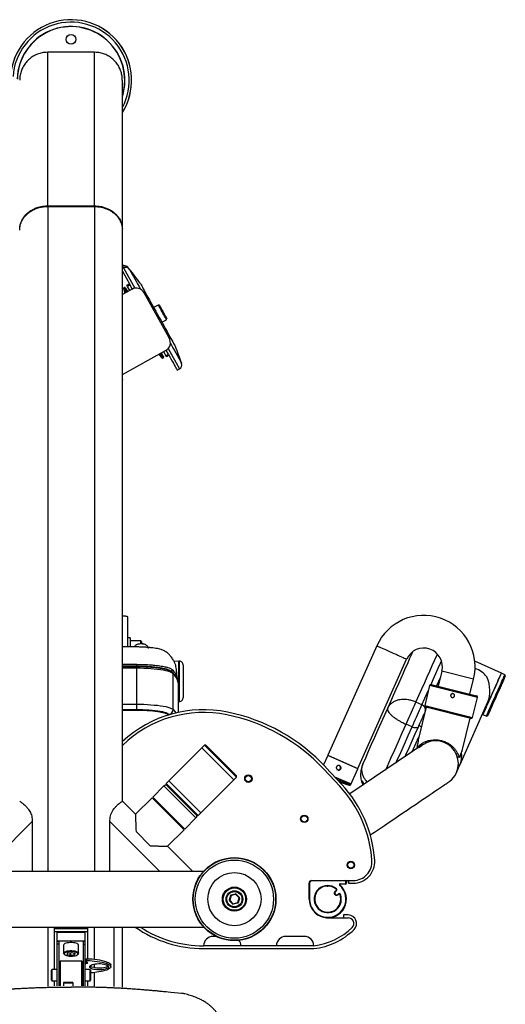
# Model space of a CAD drawing. Units: millimetres. Extents: x -17899 to -16444, y 20612 to 22329.
# Drawn here: x -16965 to -16444, y 21202 to 22257 of the extents above; entities that cross this region are included whole.
import ezdxf
from ezdxf.enums import TextEntityAlignment as Align

# ---------------------------------------------------------------- set-up
doc = ezdxf.new("R2010")
doc.units = ezdxf.units.MM
doc.styles.add('Annotative', font='arial.ttf')

# ---------------------------------------------------------------- blocks, each defined once
blk = doc.blocks.new('314H - Pec Deck Independent Arm')
for p, q in [((-21.1, 510.4), (-21.1, 675)), ((28.9, 675), (-21.1, 675)), ((28.9, 510.4), (28.9, 675)), ((58.9, 485.3), (58.9, 645)), ((-21.1, 510.4), (28.9, 510.4)), ((-21.1, 509.8), (-21.1, -202.4)), ((-21.1, 509.8), (28.9, 509.8)), ((28.9, 509.8), (28.9, -202.4)), ((58.9, -127.4), (58.9, 484.6)), ((58.9, 446.3), (61.7, 446.3)), ((60.1, 444.1), (58.9, 443.4)), ((60.1, 444.1), (60.1, 444)), ((60.1, 444), (72.3, 422.1)), ((58.9, 440.4), (66.8, 426.2)), ((58.9, 438.7), (59.8, 438.7)), ((66.3, 442.8), (66.3, 442.8)), ((60.2, 422.1), (61.5, 416.9)), ((62.7, 417.6), (60.2, 422.1)), ((61.1, 423), (60.4, 422.7)), ((60.4, 422.7), (63.1, 417.8)), ((63.8, 418.2), (61.1, 423)), ((61.8, 422.8), (64.2, 418.4)), ((63.8, 425.3), (66.5, 426.8)), ((64.4, 424.2), (63.8, 425.3)), ((67.1, 425.7), (64.4, 424.2)), ((66.9, 419.9), (64.4, 424.2)), ((66.8, 426.2), (67.1, 425.7)), ((69.5, 421.3), (67.1, 425.7)), ((68.8, 421), (58.9, 415.5)), ((63.3, 421.2), (62.8, 421)), ((63.3, 421.1), (62.9, 420.9)), ((63.4, 421), (62.9, 420.8)), ((63.5, 420.8), (63.1, 420.5)), ((63.5, 420.8), (63.1, 420.5)), ((63.7, 420.5), (63.2, 420.2)), ((63.6, 420.5), (63.2, 420.3)), ((63.3, 421.1), (63.3, 421.2)), ((63.4, 421), (63.3, 421.1)), ((63.5, 420.8), (63.4, 421)), ((63.6, 420.5), (63.5, 420.8)), ((63.5, 420.8), (63.5, 420.8)), ((63.9, 420), (63.5, 419.8)), ((63.7, 420.5), (63.6, 420.5)), ((64.1, 419.8), (63.6, 419.5)), ((64.1, 419.7), (63.6, 419.5)), ((63.9, 420), (63.7, 420.5)), ((64.1, 419.8), (63.9, 420)), ((64.3, 419.3), (63.9, 419.1)), ((64.3, 419.3), (63.9, 419.1)), ((64.5, 419), (64, 418.8)), ((64.1, 419.7), (64.1, 419.8)), ((64.3, 419.3), (64.1, 419.7)), ((64.6, 418.7), (64.2, 418.5)), ((64.3, 419.3), (64.3, 419.3)), ((64.5, 419), (64.3, 419.3)), ((64.6, 418.7), (64.5, 419)), ((64.7, 418.7), (64.6, 418.7)), ((109.1, 369), (82.4, 417.1)), ((97.4, 404.2), (92.4, 401.5)), ((98.6, 403.9), (97.4, 404.2)), ((106.1, 388.5), (104.7, 391.1)), ((101.2, 385.7), (106.1, 388.5)), ((106.1, 388.5), (106.5, 389.7)), ((58.9, 329.7), (105.2, 355.4)), ((97.8, 351.3), (101.6, 347.4)), ((101.6, 347.4), (99, 352)), ((99.5, 352.2), (102.2, 347.3)), ((102.9, 347.7), (100.2, 352.6)), ((105.6, 349.9), (103.2, 354.3)), ((105.6, 349.9), (108.3, 351.4)), ((108.3, 351.4), (105.8, 355.8)), ((108.9, 350.3), (106.2, 348.8)), ((108, 357.7), (120.1, 335.7)), ((108.3, 351.4), (108.5, 350.9)), ((102.2, 347.3), (102.9, 347.7)), ((117.7, 334.3), (120.1, 335.7)), ((59.2, 323.9), (58.9, 325.1)), ((58.9, 324.4), (59.2, 323.9)), ((58.9, 323.3), (58.9, 323.4)), ((58.9, 323.4), (58.9, 323.4)), ((64.9, 37.8), (64.9, 69.8)), ((67.4, 47.4), (64.9, 47.4)), ((67.4, 47.4), (67.4, 37.8)), ((78.5, 44.4), (67.4, 44.4)), ((79.4, 43.6), (78.5, 44.4)), ((78.5, 41), (78.5, 44.4)), ((79.4, 43.6), (79.4, 41)), ((331.5, 39), (279.1, -78.3)), ((119.4, 22.6), (114.4, 22.2)), ((119.4, -20.6), (119.4, 22.6)), ((119.6, 22.4), (119.6, -20.4)), ((119.6, 22.4), (119.6, -20.4)), ((119.8, 22.6), (119.8, -20.6)), ((311.1, -92.6), (363.4, 24.8)), ((464.9, 9.7), (436.4, 22.4)), ((58.9, 19.2), (73.9, 19.2)), ((58.9, 17.4), (73.9, 17.4)), ((58.9, 16.9), (73.9, 16.9)), ((73.9, 16.6), (58.9, 16.6)), ((73.9, 14.9), (58.9, 14.9)), ((73.9, 19.2), (74.2, 19.2)), ((73.9, 19.2), (73.9, -29.8)), ((102.5, 15.1), (102.5, 14.3)), ((107.9, 13), (107.9, 13.5)), ((112, 13.8), (112.3, 13.6)), ((112.3, 13.6), (112.3, 13.5)), ((112.3, 13.5), (112.3, 13.5)), ((123.9, 18.6), (123.9, -16.6)), ((401.1, 11.8), (397.1, -4.2)), ((435.1, 3.3), (401.1, 11.8)), ((113.3, -29.3), (113.3, 9.1)), ((399.5, 5.3), (395.4, -3.8)), ((431.1, -12.7), (435.1, 3.3)), ((468.6, 8), (464.9, 9.7)), ((469.1, 6.7), (468.6, 8)), ((118.9, -32.3), (118.9, -2.5)), ((388, -3.5), (382.7, -24.8)), ((439.4, -16.3), (388, -3.5)), ((389.8, -2.4), (438.3, -14.5)), ((118.9, -20.5), (119.4, -20.6)), ((420.7, -88), (450.5, -21)), ((434.1, -37.7), (439.4, -16.3)), ((58.9, -23.5), (73.9, -23.5)), ((58.9, -29.2), (73.9, -29.2)), ((58.9, -29.8), (73.9, -29.8)), ((379.8, -24.2), (373.4, -21.3)), ((384.4, -26.8), (375.7, -61.8)), ((382.7, -24.8), (434.1, -37.7)), ((383.5, -30.5), (383.3, -31)), ((432.3, -38.8), (383.8, -26.7)), ((108, -34.7), (108.4, -35.2)), ((109.3, -34.8), (108.9, -34.3)), ((422.9, -73.5), (431.6, -38.6)), ((444.5, -34.4), (445.1, -34.7)), ((445.1, -34.7), (448.8, -36.4)), ((448.8, -36.4), (450.1, -33.5)), ((448.8, -36.4), (450.1, -35.9)), ((369.2, -47.9), (362.8, -45.1)), ((58.9, -62.2), (60.4, -62.2)), ((58.9, -62.8), (59.7, -62.8)), ((58.9, -63), (59.5, -63)), ((369.3, -74.7), (376.6, -58.4)), ((144, -70.3), (108.7, -105.7)), ((146.9, -67.5), (144, -70.3)), ((178.4, -104.7), (144, -70.3)), ((148.3, -67.5), (146.9, -67.5)), ((181.2, -101.8), (146.9, -67.5)), ((148.3, -67.5), (181.2, -100.4)), ((380.9, -66.9), (302.5, -119.7)), ((374, -71.5), (375, -69.3)), ((374.5, -68.4), (375.9, -68.7)), ((375.2, -69.6), (374.5, -68.4)), ((375.6, -69.7), (375.1, -70.8)), ((376.2, -69.8), (375.2, -69.6)), ((375.9, -68.7), (376.2, -69.8)), ((377.1, -70), (376.2, -69.8)), ((278.9, -78.4), (274.4, -88.5)), ((311.2, -92.9), (278.9, -78.4)), ((279.1, -78.3), (311, -92.6)), ((418.7, -80.4), (417.8, -80.2)), ((419.4, -79.6), (418.7, -80.4)), ((419.7, -80.7), (418.7, -80.4)), ((419.5, -79.6), (420.8, -79.9)), ((420.8, -79.9), (419.7, -80.7)), ((274.7, -93.2), (291.7, -111.5)), ((293.9, -109.5), (276.9, -91.2)), ((303.7, -109.6), (311.2, -92.9)), ((311, -92.6), (311.1, -92.6)), ((143.1, -140), (178.4, -104.7)), ((178.4, -104.7), (181.2, -101.8)), ((181.2, -101.8), (181.2, -100.4)), ((286.2, -101.2), (303.8, -109)), ((287.1, -102.2), (303.7, -109.6)), ((301.9, -110.4), (289.7, -105)), ((103.4, -111), (91.4, -123)), ((137.7, -145.3), (103.4, -111)), ((108.7, -105.7), (105.9, -108.5)), ((105.9, -108.5), (105.9, -109.9)), ((105.9, -108.5), (140.2, -142.9)), ((138.8, -142.9), (105.9, -109.9)), ((108.7, -105.7), (143.1, -140)), ((90.7, -123.7), (73, -141.4)), ((125, -158.1), (90.7, -123.7)), ((125.7, -157.3), (91.4, -123)), ((92.5, -124.1), (91.8, -124.8)), ((72.9, -141.4), (58.9, -127.4)), ((125.7, -157.3), (137.7, -145.3)), ((138.8, -142.9), (140.2, -142.9)), ((140.2, -142.9), (143.1, -140)), ((-90.7, -202.4), (-37.7, -149.4)), ((-37.7, -149.4), (-37.7, -202.4)), ((45.5, -202.4), (45.5, -149.4)), ((98.5, -202.4), (45.5, -149.4)), ((107.3, -175.8), (125, -158.1)), ((123.9, -156.9), (124.6, -156.2)), ((73.5, -159.9), (88.8, -175.2)), ((133.9, -202.4), (107.3, -175.8)), ((-138.2, -202.4), (-37.6, -202.4)), ((-21.1, -202.4), (28.9, -202.4)), ((45.4, -202.4), (146, -202.4)), ((258.9, -232.4), (258.9, -215.4)), ((259.4, -215.4), (258.9, -215.4)), ((259.4, -215.4), (259.4, -232.4)), ((261.9, -212.4), (261.9, -212.9)), ((261.9, -212.4), (306.2, -212.4)), ((297.9, -212.9), (261.9, -212.9)), ((287.9, -221.7), (288.2, -221.4)), ((291.7, -217.7), (292, -217.3)), ((292.3, -215.9), (292.3, -216.4)), ((292.3, -215.9), (297.9, -215.9)), ((297.9, -216.4), (292.3, -216.4)), ((297.9, -212.9), (297.9, -212.4)), ((297.9, -216.4), (297.9, -215.9)), ((298.4, -215.4), (298.4, -213.4)), ((298.9, -213.4), (298.4, -213.4)), ((298.4, -215.4), (298.9, -215.4)), ((298.9, -213.4), (298.9, -215.4)), ((301.2, -212.4), (301.2, -215.4)), ((301.2, -215.4), (306.2, -215.4)), ((174.8, -228.6), (173.4, -233.6)), ((175.3, -228.7), (173.9, -233.7)), ((180.2, -227), (175.2, -228.2)), ((180.3, -227.4), (175.3, -228.7)), ((180.2, -227), (180.3, -227.4)), ((180.7, -227.1), (180.3, -227.4)), ((183.9, -231.2), (180.3, -227.4)), ((184.3, -230.8), (180.7, -227.1)), ((182.5, -236.2), (183.9, -231.2)), ((184.4, -231.3), (183, -236.3)), ((184.3, -230.8), (183.9, -231.2)), ((292, -227.6), (292.5, -227.4)), ((173.9, -233.7), (173.4, -233.6)), ((173.9, -233.7), (173.5, -234.1)), ((177.1, -237.8), (173.5, -234.1)), ((173.9, -233.7), (177.5, -237.4)), ((177.5, -237.4), (177.1, -237.8)), ((177.5, -237.4), (182.5, -236.2)), ((177.5, -237.4), (177.6, -237.9)), ((182.6, -236.7), (177.6, -237.9)), ((183, -236.3), (182.5, -236.2)), ((182.6, -236.7), (182.5, -236.2)), ((258.9, -232.4), (259.4, -232.4)), ((278.9, -252.4), (300.8, -252.4)), ((295.8, -249.4), (295.8, -252.4)), ((300.8, -249.4), (295.8, -249.4)), ((-138.2, -262.4), (146, -262.4)), ((-21.1, -262.4), (-21.1, -325.6)), ((-14.1, -262.4), (-14.1, -307.9)), ((21.9, -296.8), (21.9, -262.4)), ((28.9, -297.2), (28.9, -262.4)), ((50.2, -326.2), (50.2, -262.4)), ((58.9, -326.6), (58.9, -262.4)), ((21.9, -264.3), (-14.1, -264.3)), ((-14.1, -267.1), (21.9, -267.1)), ((18.9, -268), (-11.1, -268)), ((-11.1, -325.3), (-11.1, -268)), ((18.9, -325.3), (18.9, -268)), ((159.4, -272.4), (155.9, -272.4)), ((253.9, -272.4), (233.9, -272.4)), ((18.9, -277.4), (-11.1, -277.4)), ((-9.1, -277.7), (-11.1, -277.7)), ((-9.1, -280.7), (-11.1, -280.7)), ((-9.1, -277.7), (-9.1, -325.2)), ((-4.1, -281.7), (-4.1, -290.4)), ((11.9, -290.4), (11.9, -281.7)), ((18.9, -277.7), (16.9, -277.7)), ((16.9, -277.7), (16.9, -325.2)), ((16.9, -280.7), (18.9, -280.7)), ((263.9, -282.4), (145.9, -282.4)), ((-3.6, -291.4), (-2.9, -292)), ((-0.4, -291.5), (0.3, -290.1)), ((-0.2, -291.2), (-0.2, -291.7)), ((-0.2, -291.7), (2.8, -292.6)), ((0.7, -290), (4.5, -289.5)), ((2.8, -292.6), (2.8, -289.7)), ((3.3, -289.7), (3.3, -292.6)), ((3.3, -292.6), (7.1, -292.1)), ((5, -289.6), (8, -290.5)), ((7.1, -292.1), (7.1, -290.2)), ((7.5, -290.3), (7.5, -292)), ((7.5, -292), (8.2, -290.6)), ((8.2, -290.6), (8.2, -290.6)), ((10.7, -292), (11.4, -291.4)), ((145.9, -285.4), (264.1, -285.4)), ((-9, -301.2), (-9.1, -301.3)), ((-7.6, -298.9), (-8.6, -299.9)), ((-8.6, -325.4), (-8.6, -299.9)), ((15.4, -298.9), (-7.6, -298.9)), ((-7.6, -298.9), (-7.6, -325.5)), ((16.4, -299.9), (15.4, -298.9)), ((15.4, -325.5), (15.4, -298.9)), ((16.4, -299.9), (16.4, -325.3)), ((19.8, -301), (21.4, -301)), ((20.9, -300.7), (20.9, -296.7)), ((21.4, -300.7), (20.9, -300.7)), ((21.4, -301), (21.4, -300.7)), ((28.9, -306), (28.9, -302)), ((42.5, -301.8), (42.5, -299.9)), ((46.5, -304.9), (46.5, -303)), ((-16.6, -307.9), (-17.1, -308.4)), ((-17.1, -319.4), (-17.1, -308.4)), ((-11.1, -307.9), (-16.6, -307.9)), ((-16.6, -307.9), (-16.6, -319.9)), ((-8.6, -307.9), (-9.1, -307.9)), ((16.9, -307.9), (16.4, -307.9)), ((24.4, -307.9), (18.9, -307.9)), ((24.9, -308.4), (24.4, -307.9)), ((24.4, -319.9), (24.4, -307.9)), ((24.9, -308.4), (24.9, -319.4)), ((28.9, -325.6), (28.9, -310.7)), ((-17.1, -319.4), (-16.6, -319.9)), ((-16.6, -319.9), (-11.1, -319.9)), ((-14.1, -319.9), (-14.1, -325.2)), ((-11.1, -320.2), (-14.1, -320.2)), ((-9.1, -319.9), (-8.6, -319.9)), ((5.9, -321.6), (-4.1, -321.6)), ((-4.1, -321.6), (-4.1, -325.3)), ((5.9, -322.6), (-4.1, -322.6)), ((5.9, -321.6), (5.9, -325.3)), ((16.4, -319.9), (16.9, -319.9)), ((18.9, -319.9), (24.4, -319.9)), ((21.9, -320.2), (18.9, -320.2)), ((21.9, -325.3), (21.9, -319.9)), ((24.4, -319.9), (24.9, -319.4))]:
    blk.add_line(p, q)
at = {"flags": 128}
for points in [[(61.7, 446.3), (59.3, 446.8), (58.9, 446.8)], [(66.3, 442.8), (66.4, 442.5), (66.8, 441.9), (67.3, 441), (67.9, 439.8), (68.7, 438.4), (69.7, 436.6), (70.8, 434.6), (72.1, 432.3), (73.5, 429.7), (75.1, 426.9), (76.7, 423.9), (78.3, 421.1)], [(78, 427.5), (78, 427.5), (78.2, 427.2), (78.5, 426.7), (78.9, 425.8), (79.6, 424.7), (80.4, 423.3), (81.3, 421.6), (82.4, 419.6), (83.6, 417.4), (84.9, 415), (86.3, 412.5), (87.9, 409.7), (89.5, 406.8), (91.2, 403.8), (92.9, 400.6), (94.7, 397.5), (96.4, 394.2), (98.2, 391), (100, 387.8), (101.8, 384.7), (103.5, 381.6), (105.1, 378.6), (106.7, 375.8), (108.1, 373.2), (109.5, 370.7), (110.8, 368.4), (111.9, 366.4), (112.9, 364.6), (113.7, 363), (114.4, 361.8), (115, 360.8), (115.3, 360.1), (115.5, 359.8), (115.6, 359.7)], [(104.7, 391.1), (104, 392.4), (103.2, 393.8), (102.3, 395.4), (101.4, 397), (100.5, 398.6), (99.7, 400), (99, 401.4), (98.4, 402.5), (97.9, 403.3), (97.6, 403.9), (97.4, 404.2), (97.4, 404.2)], [(98.6, 403.9), (98.7, 403.7), (98.9, 403.3), (99.3, 402.5), (99.9, 401.5), (100.5, 400.3), (101.3, 399), (102.1, 397.5), (102.9, 396.1), (103.7, 394.6), (104.5, 393.2), (105.2, 392)], [(105.2, 392), (105.7, 391), (106.1, 390.3), (106.4, 389.8), (106.5, 389.7), (106.5, 389.7)], [(110.3, 363.4), (111.4, 361.3), (113.1, 358.3), (114.7, 355.5), (116.1, 352.8), (117.4, 350.5), (118.6, 348.4), (119.6, 346.5), (120.5, 345), (121.2, 343.7), (121.7, 342.7), (122.1, 342.1), (122.3, 341.7), (122.3, 341.6)], [(100.6, 352.8), (101.2, 351.8), (101.9, 350.5), (102.4, 349.5), (102.8, 348.9), (103, 348.5), (103, 348.4)], [(106.2, 348.8), (106.2, 348.9), (106.2, 348.9), (106.1, 349), (106.1, 349.1), (106, 349.3), (105.9, 349.5), (105.8, 349.7), (105.6, 349.9)], [(108.5, 350.9), (109.3, 349.5), (110.8, 346.7), (112.2, 344.2), (113.5, 342), (114.5, 340), (115.5, 338.3), (116.3, 336.9), (116.9, 335.8), (117.3, 335), (117.6, 334.5), (117.7, 334.3), (117.7, 334.3)], [(64.9, 69.8), (64.8, 70), (64.4, 70.2), (63.9, 70.4), (63.1, 70.6), (62.2, 70.7), (61.2, 70.8), (60.1, 70.9), (58.9, 70.9)], [(86.1, 37), (86.7, 36.7), (86.9, 36.5)], [(331.5, 39), (331.6, 39), (332.1, 38.7), (332.9, 38.4), (334, 37.9), (335.4, 37.3), (337, 36.6), (338.8, 35.8), (340.8, 34.9), (342.9, 33.9), (345.2, 32.9), (347.5, 31.9), (349.7, 30.9), (352, 29.9), (354.1, 28.9), (356.1, 28), (357.9, 27.2), (359.5, 26.5), (360.9, 25.9), (362, 25.4), (362.8, 25.1), (363.3, 24.8), (363.4, 24.8)], [(343.2, -27.7), (346.3, -20.7), (349.3, -14), (352.2, -7.5), (354.9, -1.4), (357.5, 4.5), (360, 10), (362.3, 15.3), (364.5, 20.2), (366.6, 24.9), (368.5, 29.2), (370.2, 33)], [(373.4, -21.3), (376.6, -14.1), (379.7, -7.1), (382.7, -0.4), (385.5, 5.9), (388.3, 12), (390.8, 17.8), (393.3, 23.3), (395.6, 28.5), (396.4, 30.2)], [(389.5, -2.4), (391.9, 3.1), (394.7, 9.2), (397.2, 15), (399.7, 20.5), (400.7, 22.8)], [(113.3, 9.1), (112.4, 9.8), (111.2, 10.5), (109.6, 11.1), (107.6, 11.7), (105.3, 12.3), (102.6, 12.8), (99.7, 13.3), (96.5, 13.7), (93.1, 14), (89.5, 14.3), (85.7, 14.6), (81.8, 14.8), (77.9, 14.9), (73.9, 14.9)], [(445.1, -34.7), (445.2, -34.6), (445.4, -34.1), (445.8, -33.3), (446.3, -32.2), (446.9, -30.8), (447.6, -29.1), (448.5, -27.3), (449.4, -25.1), (450.4, -22.8), (451.5, -20.4), (452.7, -17.8), (453.8, -15.2), (455, -12.5), (456.2, -9.9), (457.4, -7.2), (458.6, -4.7), (459.6, -2.2), (460.7, 0.1), (461.6, 2.2), (462.4, 4.1), (463.2, 5.7), (463.8, 7.1), (464.3, 8.2), (464.6, 9), (464.9, 9.5), (464.9, 9.7)], [(446.4, -31.9), (447, -30.5), (447.8, -28.8), (448.7, -26.8), (449.6, -24.7), (450.7, -22.3), (451.8, -19.9), (452.9, -17.3), (454.1, -14.6), (455.3, -12), (456.5, -9.3), (457.7, -6.7), (458.8, -4.1), (459.9, -1.7), (460.9, 0.5), (461.8, 2.6), (462.6, 4.4), (463.3, 6), (463.9, 7.4), (464.4, 8.4), (464.7, 9.1), (464.9, 9.6), (464.9, 9.7)], [(450.1, -33.5), (450.7, -32.1), (451.5, -30.4), (452.3, -28.5), (453.3, -26.3), (454.3, -24), (455.4, -21.5), (456.6, -18.9), (457.8, -16.3), (458.9, -13.6), (460.1, -10.9), (461.3, -8.3), (462.4, -5.8), (463.5, -3.4), (464.5, -1.1), (465.4, 1), (466.3, 2.8), (467, 4.4), (467.6, 5.7), (468, 6.8), (468.4, 7.5), (468.5, 7.9), (468.6, 8)], [(469.1, 6.7), (469.1, 6.7), (469, 6.4), (468.7, 5.8), (468.3, 4.9), (467.8, 3.7), (467.1, 2.2), (466.3, 0.5), (465.4, -1.5), (464.5, -3.6), (463.4, -6), (462.4, -8.4), (461.2, -11), (460.1, -13.6), (458.9, -16.2), (457.7, -18.8), (456.6, -21.3), (455.5, -23.8), (454.5, -26), (453.6, -28.2), (452.7, -30.1), (452, -31.7), (451.3, -33.2)], [(118.9, -2.5), (118.9, -1.4), (118.7, -0.4)], [(379.8, -24.2), (383, -16.9), (386.1, -10), (386.8, -8.5)], [(73.9, -23.5), (77.9, -23.5), (81.8, -23.6), (85.7, -23.8), (89.5, -24.1), (93.1, -24.4), (96.5, -24.7), (99.7, -25.2), (102.6, -25.6), (105.3, -26.1), (107.6, -26.7), (109.6, -27.3), (111.2, -28), (112.4, -28.6), (113.3, -29.3)], [(73.9, -29.2), (77.4, -29.2), (80.9, -29.3), (84.4, -29.5), (87.7, -29.7), (90.9, -29.9), (94, -30.3), (96.8, -30.6), (99.4, -31.1), (101.7, -31.5), (103.8, -32), (105.5, -32.6), (107, -33.1), (108.1, -33.7), (108.9, -34.3)], [(113.3, -29.3), (115.2, -31.4), (116.3, -32.9)], [(316.3, -87.9), (319.5, -80.9), (322.7, -73.7), (325.9, -66.4), (329.3, -58.9), (332.7, -51.3), (336.1, -43.6), (339.6, -35.7), (343.2, -27.7)], [(362.8, -45.1), (363.9, -42.6), (365, -40), (366.2, -37.4), (367.4, -34.7), (368.6, -32.1), (369.7, -29.6), (370.8, -27.2), (371.7, -25), (372.6, -23), (373.4, -21.3)], [(369.2, -47.9), (370.3, -45.5), (371.4, -42.9), (372.6, -40.2), (373.8, -37.6), (375, -35), (376.1, -32.5), (377.2, -30.1), (378.1, -27.9), (379, -25.9), (379.8, -24.2)], [(383.3, -31), (382.7, -32.4), (382, -34), (381.2, -35.8), (380.3, -37.7), (379.4, -39.8), (378.5, -41.9), (377.5, -44), (376.6, -46), (375.7, -48)], [(445.1, -34.7), (445.2, -34.7), (445.3, -34.5), (445.5, -33.9), (445.9, -33.1), (446.4, -31.9)], [(451.3, -33.2), (450.8, -34.3), (450.4, -35.1), (450.2, -35.6), (450.1, -35.8), (450.1, -35.9)], [(341.1, -93.7), (342.8, -90), (346.6, -81.3), (350.6, -72.5), (354.6, -63.5), (358.7, -54.4), (362.8, -45.1)], [(352.1, -86.3), (353, -84.2), (357, -75.4), (361, -66.4), (365, -57.2), (369.2, -47.9)], [(375.7, -48), (372.3, -55.7), (368.9, -63.3), (365.6, -70.8), (362.3, -78.2), (361.5, -80)], [(375.7, -48), (375.4, -48.4), (374.9, -48.7), (374.2, -48.9), (373.4, -49), (372.4, -48.9), (371.4, -48.7), (370.3, -48.4), (369.2, -47.9)], [(376.9, -45.4), (376.9, -45.9), (377.2, -46.4), (377.9, -47), (378.7, -47.4), (379.3, -47.6)], [(416.6, -96.9), (416.7, -96.8), (416.9, -96.4), (417.2, -95.7), (417.7, -94.7), (418.2, -93.4), (418.9, -91.9), (419.7, -90), (420.7, -88)], [(324.4, -163.6), (329, -160.5), (334.3, -157), (339.5, -153.4), (344.6, -150), (349.6, -146.6), (354.5, -143.3), (359.2, -140.1), (363.8, -137), (368.3, -134), (372.5, -131.2), (376.6, -128.4), (380.4, -125.8), (384.1, -123.4), (387.5, -121.1), (390.7, -118.9), (393.6, -116.9), (396.3, -115.1), (398.7, -113.5), (400.9, -112), (402.8, -110.8), (404.4, -109.7), (405.7, -108.8), (406.7, -108.1), (407.4, -107.6), (407.9, -107.3), (408, -107.2)], [(175.3, -228.7), (175.2, -228.7), (175.1, -228.7), (175, -228.6), (174.9, -228.6), (174.9, -228.6), (174.8, -228.6), (174.8, -228.6), (174.8, -228.6)], [(175.3, -228.7), (175.3, -228.6), (175.2, -228.5), (175.2, -228.4), (175.2, -228.4), (175.2, -228.3), (175.2, -228.3), (175.2, -228.2), (175.2, -228.2)], [(184.4, -231.3), (184.4, -231.3), (184.4, -231.3), (184.3, -231.3), (184.3, -231.3), (184.2, -231.2), (184.1, -231.2), (184, -231.2), (183.9, -231.2)], [(287.7, -223.9), (287.7, -223.8), (287.7, -223.8), (287.6, -223.7), (287.6, -223.6), (287.6, -223.5), (287.6, -223.5), (287.6, -223.5), (287.6, -223.5)], [(289.9, -227.1), (290, -227.1), (290.1, -227.2), (290.1, -227.2), (290.2, -227.3), (290.2, -227.3), (290.3, -227.3), (290.3, -227.4), (290.3, -227.4)], [(11.9, -281.7), (11.8, -281.2), (11.3, -280.7), (10.5, -280.1), (9.4, -279.7), (8.1, -279.3), (6.5, -279.1), (4.8, -279), (3.1, -278.9), (1.4, -279.1), (-0.2, -279.3), (-1.6, -279.7), (-2.7, -280.1), (-3.5, -280.6), (-4, -281.2), (-4.1, -281.7)], [(-3.6, -291.4), (-3.8, -291.1), (-4.1, -290.5), (-4, -289.9), (-3.5, -289.3), (-2.7, -288.8), (-1.6, -288.4), (-0.2, -288), (1.4, -287.8), (3.1, -287.6), (4.8, -287.6), (6.5, -287.8), (8.1, -288), (9.4, -288.4), (10.5, -288.8), (11.3, -289.4), (11.8, -289.9), (11.9, -290.5), (11.6, -291.1), (11.4, -291.4)], [(9.4, -292.7), (10.3, -292.2), (10.9, -291.7), (11.1, -291.2), (11, -290.6), (10.5, -290.1), (9.7, -289.6), (8.6, -289.2), (7.3, -288.9), (5.8, -288.7), (4.2, -288.6), (2.5, -288.6), (1, -288.8), (-0.4, -289.1), (-1.6, -289.5), (-2.5, -289.9), (-3.1, -290.4), (-3.3, -291), (-3.2, -291.5), (-2.7, -292.1), (-1.9, -292.5), (-0.8, -293), (0.5, -293.3), (2, -293.5), (3.6, -293.5), (5.3, -293.5), (6.8, -293.3), (8.2, -293.1), (9.4, -292.7)], [(-9.1, -301.3), (-8.8, -301.1), (-8.6, -301)], [(-9.1, -302.9), (-8.6, -303.4), (-8.6, -303.4)], [(-8.6, -305.1), (-8.8, -305), (-9.1, -304.8)], [(24, -304.9), (24.1, -304.3), (24.7, -303.7), (25.5, -303.1), (26.7, -302.6), (28.2, -302.1), (29.8, -301.8), (31.6, -301.6), (33.5, -301.5), (35.4, -301.5), (37.2, -301.7), (39, -302), (40.5, -302.3), (41.8, -302.8), (42.8, -303.4), (43.6, -304), (43.9, -304.6), (43.9, -305.3), (43.6, -305.9), (42.8, -306.5), (41.8, -307), (40.5, -307.5), (39, -307.9), (37.2, -308.2), (35.4, -308.3), (33.5, -308.3), (31.6, -308.3), (29.8, -308), (28.2, -307.7), (26.7, -307.3), (25.5, -306.8), (24.7, -306.2), (24.1, -305.6), (24, -304.9)], [(43.6, -304), (43.6, -304), (42.8, -304.6), (41.8, -305.2), (40.5, -305.6), (39, -306), (37.2, -306.3), (35.4, -306.4), (33.5, -306.5), (31.6, -306.4), (29.8, -306.2), (28.2, -305.8), (26.7, -305.4), (25.5, -304.9), (24.7, -304.3), (24.3, -304)], [(42.5, -299.9), (44.1, -300.5), (45.2, -301.2), (46, -301.9), (46.5, -302.7), (46.5, -303)], [(42.5, -301.8), (44.1, -302.4), (45.2, -303), (46, -303.8), (46.5, -304.5), (46.5, -305.3), (46, -306.1), (45.2, -306.8), (44.1, -307.5), (42.5, -308.1)]]:
    blk.add_lwpolyline(points, dxfattribs=at)
for centre, radius in [((3.9, 688.8), 5.25), ((193.9, -103.3), 4), ((193.9, -103.3), 3.38), ((253.7, -146.4), 4), ((253.7, -146.4), 3.38), ((178.9, -232.4), 44.5), ((178.9, -232.4), 44.1), ((178.9, -232.4), 41.9), ((303.6, -195.8), 4), ((303.6, -195.8), 3.38), ((178.9, -232.4), 28.5), ((178.9, -232.4), 12.9), ((178.9, -232.4), 12.5), ((178.9, -232.4), 12), ((178.9, -232.4), 9), ((178.9, -232.4), 8.12)]:
    blk.add_circle(centre, radius)
for centre, radius, start, end in [((3.9, 645), 64.9, 327.8833, 175.1572), ((3.9, 645), 64.9, 327.9667, 175.1818), ((3.9, 645), 62.3, 332.0394, 176.3162), ((3.9, 645), 57.7, 342.4917, 178.598), ((3.9, 645), 57.5, 343.0426, 178.6913), ((62.4, 439.6), 5, 39.1883, 117.5), ((60.8, 441.4), 5, 27.1931, 79.8117), ((-189.6, 234.2), 330.1, 35.8421, 39.1883), ((60.6, 422.2), 0.5, 117.5, 194), ((61.3, 422.6), 0.5, 29, 117.5), ((73.7, 412.2), 10, 29, 119), ((100.3, 364.1), 10, 299, 29), ((-190.1, 235.2), 330.1, 18.8117, 22.1579), ((102.6, 348.2), 0.5, 300.5, 29), ((101.9, 347.8), 0.5, 224, 300.5), ((117.6, 340), 5, 300.5, 18.8117), ((58.7, 323.8), 0.5, 297.5, 14), ((381.7, 16.6), 55, 345.9729, 155.9729), ((79, 25), 16.1, 75.0503, 105.9895), ((78.9, 21.3), 19.7, 80.3964, 99.6036), ((82, 23.7), 13.9, 72.5217, 85.0493), ((381.7, 16.6), 20, 345.9729, 155.9729), ((119.4, 22.4), 0.2, 4, 94), ((119.8, 22.4), 0.2, 90.983, 180), ((119.9, 18.6), 4, 0, 90.983), ((75.2, -110), 127, 82.0364, 90.5952), ((74.1, -188.1), 204.6, 86.0461, 90.0605), ((110.8, 13.5), 1.5, 225.2078, 0.8784), ((428.7, -10.2), 26.1, 37.8675, 72.2648), ((111.4, 9.1), 1.91, 359.8033, 44.1062), ((100.7, -4.4), 18.5, 12.5539, 46.9105), ((389.5, -3.9), 1.5, 75.9729, 165.9729), ((119.4, -20.4), 0.2, 266, 356), ((119.8, -20.4), 0.2, 180, 269.017), ((119.9, -16.6), 4, 269.017, 0), ((438, -16), 1.5, 345.9729, 75.9729), ((145.9, -157.4), 128, 78.463, 132.8192), ((108.2, -29.3), 5.1, 277.5006, 359.6555), ((378, -29.4), 5.51, 342.8238, 71.4811), ((384.1, -25.2), 1.5, 165.9729, 255.9729), ((145.9, -157.4), 125, 78.463, 134.107), ((108.4, -34.4), 0.502, 226.0845, 3.2663), ((131.9, -226), 195, 42.9247, 78.463), ((131.9, -226), 198, 42.9247, 78.463), ((382.9, -36.6), 1.91, 102.6886, 153.5086), ((432.6, -37.3), 1.5, 255.9729, 345.9729), ((394.5, -87.1), 24.3, 304, 124), ((279.1, -78.5), 0.2, 65.9729, 155.9729), ((401.4, -79.5), 21, 336.1783, 10.284), ((311, -92.8), 0.2, 335.9729, 65.9729), ((105.5, -113.1), 3, 78.5573, 135), ((342.8, 21.5), 138.1, 248.0792, 252.7844), ((196.5, -200), 130, 3.9566, 42.9247), ((196.5, -200), 133, 3.9566, 42.9247), ((302.4, -109), 1.5, 252.7844, 335.9729), ((135.6, -143.2), 3, 315, 11.4427), ((306.2, -192.4), 23, 270, 3.9566), ((306.2, -192.4), 20, 270, 3.9566), ((261.9, -215.4), 3, 90, 180), ((278.9, -232.4), 20, 180, 49.1214), ((261.9, -215.4), 2.5, 90, 180), ((278.9, -232.4), 19.5, 180, 49.1214), ((278.9, -232.4), 14.5, 49.86, 20.14), ((278.9, -232.4), 14, 49.86, 20.14), ((287.3, -222.5), 1.5, 287.2811, 49.86), ((292.3, -216.9), 1, 90, 229.1214), ((292.3, -216.9), 0.5, 90, 229.1214), ((297.9, -213.4), 1, 0, 90), ((297.9, -213.4), 0.5, 0, 90), ((297.9, -215.4), 0.5, 270, 0), ((297.9, -215.4), 1, 270, 0), ((175.3, -228.7), 0.5, 104.1518, 164.1518), ((180.3, -227.4), 0.5, 44.1518, 104.1518), ((183.9, -231.2), 0.5, 344.1518, 44.1518), ((288.3, -225.8), 2.5, 107.2811, 322.7189), ((288.3, -225.8), 2, 107.2811, 322.7189), ((287.3, -222.5), 1, 287.2811, 49.86), ((291.1, -228), 1.5, 20.14, 142.7189), ((291.1, -228), 1, 20.14, 142.7189), ((173.9, -233.7), 0.5, 164.1518, 224.1518), ((177.5, -237.4), 0.5, 224.1518, 284.1518), ((182.5, -236.2), 0.5, 284.1518, 344.1518), ((300.8, -258.4), 9, 314.6449, 90), ((300.8, -258.4), 6, 314.6449, 90), ((145.9, -157.4), 128, 235.1161, 270), ((145.9, -157.4), 125, 237.1401, 270), ((255.8, -212.9), 70, 276.6119, 314.6449), ((155.9, -282.4), 10, 90, 180), ((233.9, -282.4), 10, 90, 180), ((253.9, -282.4), 10, 0, 90), ((255.8, -212.9), 73, 276.4744, 314.6449), ((175.9, -282.4), 10, 0, 35.4412), ((-0.3, -291.5), 0.153, 176.5403, 275.0862), ((0.7, -290.5), 0.463, 89.4877, 134.0004), ((3.2, -291.3), 1.3, 255.4059, 277.2589), ((4.6, -290.8), 1.3, 75.4088, 97.256), ((7.1, -291.7), 0.463, 269.4855, 313.9981), ((8.1, -290.6), 0.153, 356.5361, 95.0851), ((20.8, -302.6), 1.94, 88.2741, 178.164), ((20.5, -375), 78.3, 73.6129, 89.6752), ((20.5, -376.9), 78.3, 73.6129, 89.6752), ((21.5, -301.1), 0.506, 39.6326, 102.6048), ((21.5, -300.5), 0.506, 257.3952, 320.3674), ((21.1, -235.7), 75.5, 272.8998, 286.5226)]:
    blk.add_arc(centre, radius, start, end)
blk.add_ellipse((432.2, -2.4), major_axis=(-10.3, 26.8), ratio=0.659101, start_param=3.724339, end_param=4.764394)
for points, knots in [([(-21.1, 675), (-22.3, 675), (-25.2, 674.9), (-29.7, 673.9), (-34.4, 672.1), (-38.8, 669.5), (-42.6, 666.2), (-45.9, 662.2), (-48.4, 657.8), (-50.1, 653.1), (-51, 648.7), (-51, 646), (-51, 645)], [0, 0, 0, 0, 0.077248, 0.182955, 0.291728, 0.397436, 0.506209, 0.611917, 0.720691, 0.826398, 0.935172, 1, 1, 1, 1]), ([(58.8, 645), (58.8, 646), (58.8, 648.7), (57.9, 653), (56.2, 657.8), (53.7, 662.2), (50.5, 666.1), (46.6, 669.4), (42.3, 672.1), (37.5, 673.9), (33, 674.9), (30.1, 675), (28.9, 675)], [0, 0, 0, 0, 0.064445, 0.170236, 0.279095, 0.384885, 0.493743, 0.599534, 0.708392, 0.814183, 0.923041, 1, 1, 1, 1]), ([(-51, 485.2), (-51, 485.6), (-51.2, 487.6), (-50.5, 490.8), (-49, 494.7), (-47.1, 498.1), (-44.5, 501.2), (-41.2, 504.1), (-37.5, 506.5), (-33.5, 508.3), (-29.4, 509.5), (-25.3, 510.3), (-22.5, 510.4), (-21.1, 510.4), (-21.1, 510.4)], [0, 0, 0, 0, 0.03122, 0.171374, 0.270589, 0.370145, 0.469233, 0.57138, 0.673428, 0.758898, 0.844303, 0.921208, 0.998091, 1, 1, 1, 1]), ([(-51, 484.5), (-51, 485.8), (-50.9, 488.9), (-49.6, 492.8), (-47.9, 496.1), (-45.9, 498.9), (-43.1, 501.9), (-39.6, 504.6), (-35.6, 506.8), (-31.4, 508.4), (-26.9, 509.4), (-23.4, 509.8), (-21.4, 509.8), (-21.1, 509.8)], [0, 0, 0, 0, 0.111076, 0.257227, 0.332795, 0.408352, 0.515147, 0.624712, 0.712392, 0.80243, 0.890221, 0.981319, 1, 1, 1, 1]), ([(28.9, 510.4), (30, 510.4), (32.3, 510.3), (35.9, 509.8), (39.6, 508.9), (43.3, 507.4), (46.8, 505.6), (50, 503.3), (52.9, 500.5), (55.5, 497.2), (57.4, 493.4), (58.7, 489.3), (58.8, 486.5), (58.8, 485.1)], [0, 0, 0, 0, 0.063521, 0.127052, 0.206092, 0.28518, 0.368579, 0.452031, 0.550565, 0.649156, 0.768092, 0.887078, 1, 1, 1, 1]), ([(28.9, 509.8), (30.6, 509.7), (33.7, 509.6), (38, 508.7), (41.8, 507.4), (45.4, 505.8), (48.7, 503.7), (51.7, 501.1), (54.5, 498), (56.7, 494.4), (58.3, 490.2), (59, 486.9), (58.8, 485), (58.8, 484.6)], [0, 0, 0, 0, 0.096426, 0.173571, 0.252806, 0.333296, 0.415518, 0.509613, 0.605606, 0.719075, 0.834902, 0.969287, 1, 1, 1, 1]), ([(117.7, 4.3), (117.5, 6), (117.3, 9.2), (116.8, 13.3), (116.4, 16.8), (115.7, 19.4), (114.9, 21.2), (114.4, 22.3), (114.1, 22.8), (113.6, 23.7), (112.7, 25), (111.5, 26.7), (110.1, 28.4), (108.7, 29.9), (107.2, 31.3), (105.7, 32.5), (104.1, 33.5), (102.2, 34.4), (100.1, 35.1), (97.8, 35.7), (94.8, 36.3), (91.4, 36.8), (87.6, 37.2), (83.6, 37.5), (79.5, 37.7), (75.5, 37.8), (71.8, 37.8), (68.2, 37.8), (64.2, 37.8), (61.1, 37.8), (59.2, 37.8), (58.9, 37.8)], [0, 0, 0, 0, 0.057217, 0.106065, 0.147407, 0.180932, 0.207012, 0.226418, 0.242284, 0.259076, 0.308887, 0.365867, 0.423629, 0.463337, 0.499887, 0.532914, 0.560867, 0.583997, 0.608866, 0.63995, 0.674441, 0.710341, 0.747643, 0.785715, 0.822135, 0.856759, 0.889313, 0.91918, 0.949248, 0.993002, 1, 1, 1, 1]), ([(74.6, 40.4), (74.3, 40.3), (73.6, 40), (72.7, 39.2), (72, 38.5), (71.7, 37.9), (71.6, 37.8)], [0, 0, 0, 0, 0.232709, 0.544006, 0.879591, 1, 1, 1, 1]), ([(86.5, 37.3), (86.4, 37.4), (86.2, 37.8), (85.7, 38.5), (84.9, 39.4), (84, 40.1), (83.4, 40.4), (83.1, 40.5)], [0, 0, 0, 0, 0.039239, 0.306759, 0.558122, 0.794106, 1, 1, 1, 1]), ([(73.9, 17.4), (74.5, 17.4), (76.2, 17.4), (79.1, 17.3), (82.4, 17.2), (85.7, 17.1), (88.9, 16.9), (92, 16.6), (94.9, 16.3), (97.6, 15.9), (100.1, 15.5), (102.3, 15.1), (104.3, 14.6), (106.1, 14.2), (107.5, 13.7), (108.6, 13.2), (109.4, 12.8), (109.7, 12.5), (109.8, 12.4), (109.8, 12.4)], [0, 0, 0, 0, 0.034528, 0.1002, 0.165879, 0.231534, 0.297153, 0.362719, 0.428209, 0.493592, 0.558827, 0.62385, 0.688562, 0.752813, 0.816353, 0.878784, 0.939501, 0.992079, 1, 1, 1, 1]), ([(74.2, 19.2), (76.4, 19.1), (80.8, 19.1), (86.9, 18.8), (90.4, 18.5), (92, 18.4)], [0, 0, 0, 0, 0.361381, 0.72276, 1, 1, 1, 1]), ([(112.8, 10.4), (112.6, 10.6), (112.1, 11.1), (111.1, 11.7), (109.7, 12.4), (107.9, 13), (105.9, 13.6), (103.6, 14.1), (101.2, 14.6), (98.5, 15), (95.7, 15.4), (92.7, 15.7), (90.3, 15.9), (88.9, 16), (88.5, 16)], [0, 0, 0, 0, 0.048655, 0.135819, 0.233989, 0.332288, 0.427142, 0.519888, 0.611415, 0.7022, 0.792512, 0.882507, 0.972288, 1, 1, 1, 1]), ([(92, 18.4), (93.2, 18.3), (95.6, 18), (97.7, 17.7), (98.8, 17.6)], [0, 0, 0, 0, 0.500004, 1, 1, 1, 1]), ([(98.8, 17.6), (98.9, 17.6), (100, 17.4), (101.9, 17.1), (103.6, 16.8), (104.5, 16.6)], [0, 0, 0, 0, 0.038116, 0.519061, 1, 1, 1, 1]), ([(104.5, 16.6), (105.6, 16.3), (107.9, 15.8), (110.5, 14.8), (111.5, 14.2), (112, 13.8)], [0, 0, 0, 0, 0.331136, 0.665566, 1, 1, 1, 1]), ([(112.3, 13.5), (113.2, 12.5), (114.9, 10.6), (116.6, 7.8), (117.6, 5.2), (117.7, 3.7), (117.8, 3.1)], [0, 0, 0, 0, 0.276487, 0.552976, 0.830054, 1, 1, 1, 1]), ([(118.7, 0), (118.6, 0.2), (118.5, 1.1), (118, 2.6), (117.1, 4.7), (115.8, 6.8), (114.4, 8.7), (113.3, 9.9), (112.8, 10.4)], [0, 0, 0, 0, 0.054079, 0.245052, 0.438553, 0.635754, 0.836828, 1, 1, 1, 1]), ([(373.4, -21.3), (371.7, -20.6), (368.9, -19.6), (365, -18.7), (361.5, -18.4), (358, -18.4), (354.4, -19), (350.9, -20.2), (347.6, -22), (345.4, -24.1), (344, -26), (343.4, -27.1), (343.2, -27.7), (343.2, -27.7)], [0, 0, 0, 0, 0.137531, 0.225429, 0.313328, 0.412443, 0.511561, 0.629412, 0.747269, 0.870725, 0.934632, 0.999176, 1, 1, 1, 1]), ([(410.6, -13.8), (410.7, -13.6), (410.8, -13.1), (411.3, -12.6), (412, -12.3), (412.7, -12.1), (413.4, -12.3), (414, -12.6), (414.5, -13.2), (414.7, -13.9), (414.7, -14.6), (414.5, -15.3), (414.1, -15.8), (413.5, -16.2), (412.8, -16.4), (412.1, -16.4), (411.4, -16.1), (410.9, -15.6), (410.6, -14.9), (410.5, -14.3), (410.6, -13.9), (410.6, -13.8)], [0, 0, 0, 0, 0.053574, 0.107144, 0.160819, 0.214564, 0.268194, 0.321706, 0.375277, 0.428996, 0.482719, 0.536296, 0.589804, 0.64343, 0.697173, 0.750853, 0.804388, 0.85792, 0.911598, 0.965342, 1, 1, 1, 1]), ([(73.9, -29.8), (74.4, -29.8), (76.1, -29.8), (78.9, -29.9), (82.2, -30), (85.4, -30.1), (88.4, -30.3), (91.4, -30.6), (94.2, -30.9), (96.8, -31.3), (99.2, -31.7), (101.3, -32.1), (103.2, -32.6), (104.8, -33.1), (106.2, -33.6), (107.2, -34.1), (107.8, -34.5), (108, -34.7), (108, -34.7)], [0, 0, 0, 0, 0.035648, 0.103454, 0.171274, 0.239086, 0.306882, 0.374657, 0.442401, 0.510104, 0.577742, 0.645289, 0.7127, 0.779897, 0.846755, 0.913051, 0.978462, 1, 1, 1, 1]), ([(343.2, -27.7), (343.2, -27.7), (343.1, -28), (342.9, -28.5), (343, -29.6), (343.5, -31.2), (345, -33.3), (347.1, -35.4), (349.5, -37.5), (352.2, -39.3), (355, -41.1), (358.5, -43), (361.2, -44.3), (362.8, -45.1)], [0, 0, 0, 0, 0.000824, 0.065365, 0.129272, 0.252721, 0.368582, 0.488451, 0.586358, 0.68669, 0.773728, 0.862481, 1, 1, 1, 1]), ([(375.7, -61.8), (375.7, -61.8), (375.7, -61.9), (375.7, -62.7), (375.6, -63.9), (375.3, -65.4), (375, -66.9), (374.7, -67.8), (374.6, -68.3), (374.5, -68.4)], [0, 0, 0, 0, 0.161008, 0.333404, 0.508748, 0.68602, 0.819381, 0.992787, 1, 1, 1, 1]), ([(375.9, -68.7), (376.1, -68.5), (376.5, -68.1), (377.3, -67.4), (378.3, -66.7), (379.3, -66), (380.3, -65.4), (381.6, -64.7), (383, -64), (384.4, -63.4), (386.1, -62.8), (388.1, -62.3), (390.5, -61.9), (393.3, -61.6), (396.7, -61.7), (400.6, -62.4), (403.7, -63.4), (406.1, -64.5), (407.8, -65.4), (409.3, -66.4), (410.7, -67.4), (412.1, -68.6), (413.3, -69.7), (414.2, -70.7), (415, -71.6), (415.8, -72.6), (416.5, -73.6), (417.3, -74.9), (418.2, -76.4), (418.9, -78.1), (419.3, -79.1), (419.4, -79.6)], [0, 0, 0, 0, 0.019658, 0.046268, 0.07779, 0.104269, 0.124431, 0.159575, 0.192038, 0.221836, 0.248986, 0.293061, 0.33474, 0.374191, 0.438226, 0.500268, 0.562081, 0.593725, 0.626022, 0.655324, 0.685936, 0.717933, 0.751383, 0.772636, 0.795687, 0.820547, 0.847224, 0.875725, 0.912921, 0.963218, 1, 1, 1, 1]), ([(381.2, -66.7), (381.1, -66.7), (380.2, -67.3), (378.8, -68.4), (377.6, -69.5), (377.1, -70)], [0, 0, 0, 0, 0.036402, 0.541006, 1, 1, 1, 1]), ([(420.8, -79.9), (420.9, -79.4), (421.1, -78.4), (421.6, -76.8), (422.1, -75.4), (422.5, -74.3), (422.8, -73.7), (422.9, -73.5), (422.8, -73.6), (422.8, -73.7)], [0, 0, 0, 0, 0.151233, 0.305699, 0.459775, 0.616631, 0.775166, 0.894497, 1, 1, 1, 1]), ([(417.8, -80.2), (417.5, -79.5), (417.2, -78.3), (416.6, -77), (416.3, -76.5)], [0, 0, 0, 0, 0.602926, 1, 1, 1, 1]), ([(292.9, -92.7), (292.8, -92.8), (292.7, -93.1), (292.2, -93.6), (291.5, -94), (290.5, -94.2), (289.5, -94), (288.7, -93.4), (288.2, -92.6), (288, -91.7), (288.1, -91.1), (288.3, -90.6), (288.5, -90.2), (288.9, -89.7), (289.6, -89.3), (290.6, -89.1), (291.6, -89.3), (292.4, -89.9), (293, -90.8), (293.1, -91.6), (293.1, -92.2), (293, -92.5), (292.9, -92.7)], [0, 0, 0, 0, 0.031048, 0.061987, 0.124168, 0.186917, 0.25003, 0.313128, 0.375821, 0.437933, 0.469105, 0.500175, 0.531075, 0.562124, 0.624207, 0.686919, 0.7501, 0.813279, 0.875987, 0.938057, 0.969122, 1, 1, 1, 1]), ([(289.8, -93.6), (290, -93.7), (290.5, -93.8), (291.4, -93.7), (292.1, -93.2), (292.4, -92.8), (292.5, -92.5)], [0, 0, 0, 0, 0.249641, 0.499807, 0.750136, 1, 1, 1, 1]), ([(292.5, -92.5), (292.6, -92.3), (292.8, -91.7), (292.6, -90.9), (292.2, -90.2), (291.7, -89.8), (291.5, -89.7), (291.5, -89.7)], [0, 0, 0, 0, 0.249685, 0.499574, 0.749588, 0.999603, 1, 1, 1, 1]), ([(316.3, -87.9), (316, -88.8), (315.3, -90.5), (314.5, -93.3), (314.1, -96.3), (314, -99.3), (314.2, -102.2), (314.7, -105), (315.5, -107.6), (316.3, -109.3), (316.7, -110.2)], [0, 0, 0, 0, 0.119978, 0.247859, 0.37813, 0.509594, 0.640309, 0.756954, 0.873183, 1, 1, 1, 1]), ([(316.3, -87.9), (316.3, -87.9), (316.1, -88.5), (315.6, -89.7), (315.1, -92.2), (315.1, -95.3), (316, -99), (317.5, -102.4), (319.2, -105.1), (320.6, -106.6), (321.1, -107.2)], [0, 0, 0, 0, 0.001255, 0.10408, 0.205784, 0.401569, 0.574461, 0.753141, 0.903167, 1, 1, 1, 1]), ([(315.9, -105.2), (316.1, -106), (316.5, -107.5), (317.2, -108.9), (317.5, -109.6)], [0, 0, 0, 0, 0.514505, 1, 1, 1, 1]), ([(-51, -127.5), (-51, -127.5), (-51.1, -127.4), (-50.6, -127.8), (-49.6, -128.5), (-48, -129.7), (-46.1, -131.3), (-43.9, -133.4), (-41.8, -135.8), (-40.2, -138.4), (-39, -140.9), (-38.2, -143.6), (-37.8, -146.4), (-37.7, -148.4), (-37.7, -149.4)], [0, 0, 0, 0, 0.038734, 0.138425, 0.240987, 0.341146, 0.44414, 0.54515, 0.649797, 0.718099, 0.788323, 0.856661, 0.926843, 1, 1, 1, 1]), ([(45.5, -149.4), (45.5, -148.3), (45.6, -146.2), (46.1, -143.2), (47.1, -140.2), (48.4, -137.7), (49.9, -135.5), (51.6, -133.5), (53.5, -131.6), (55.5, -130), (57.1, -128.8), (58.2, -127.9), (58.8, -127.5), (58.8, -127.5), (58.8, -127.5)], [0, 0, 0, 0, 0.075666, 0.152891, 0.228741, 0.307475, 0.374572, 0.443115, 0.53888, 0.637398, 0.73414, 0.833431, 0.934578, 1, 1, 1, 1]), ([(73, -141.4), (73, -141.4), (73, -141.5), (73, -142.5), (73, -143.9), (73.1, -146), (73.1, -148.9), (73.2, -152.5), (73.3, -156.1), (73.5, -158.6), (73.5, -159.9)], [0, 0, 0, 0, 0.106281, 0.216265, 0.322442, 0.431253, 0.580831, 0.734665, 0.866516, 1, 1, 1, 1]), ([(88.8, -175.2), (90.3, -175.3), (93.4, -175.4), (97.6, -175.5), (101, -175.6), (103.7, -175.7), (105.5, -175.7), (106.7, -175.7), (107.3, -175.7), (107.3, -175.7), (107.3, -175.7)], [0, 0, 0, 0, 0.162463, 0.324, 0.489479, 0.608989, 0.73149, 0.832206, 0.93572, 1, 1, 1, 1]), ([(-37.7, -202.4), (-36.4, -202.4), (-33.7, -202.4), (-29.4, -202.4), (-25.1, -202.4), (-22.4, -202.4), (-21.1, -202.4)], [0, 0, 0, 0, 0.256674, 0.54421, 0.772105, 1, 1, 1, 1]), ([(28.9, -202.4), (29.5, -202.4), (31.7, -202.4), (35.6, -202.4), (40.4, -202.4), (43.7, -202.4), (45.2, -202.4), (45.3, -202.4)], [0, 0, 0, 0, 0.097966, 0.388942, 0.679919, 0.970894, 1, 1, 1, 1]), ([(278.4, -218.5), (278.4, -218.5), (278.4, -218.5), (278.6, -218.4), (278.7, -218.4), (278.9, -218.4), (278.9, -218.4)], [0, 0, 0, 0, 0.332197, 0.636385, 0.917403, 1, 1, 1, 1]), ([(278.8, -218.4), (278.8, -218.4), (278.6, -218.4), (278.5, -218.5), (278.4, -218.5), (278.4, -218.5)], [0, 0, 0, 0, 0.125009, 0.491451, 1, 1, 1, 1]), ([(279.4, -218.5), (279.3, -218.5), (279.2, -218.4), (279, -218.4), (278.8, -218.4), (278.8, -218.4)], [0, 0, 0, 0, 0.155656, 0.644584, 1, 1, 1, 1]), ([(278.4, -246.4), (278.4, -246.4), (278.4, -246.4), (278.6, -246.4), (278.8, -246.4), (279.1, -246.4), (279.3, -246.4), (279.4, -246.4)], [0, 0, 0, 0, 0.227933, 0.436649, 0.62952, 0.815388, 1, 1, 1, 1]), ([(20.9, -296.7), (20.4, -296.8), (19.6, -296.8), (19.1, -297.2), (18.9, -297.3)], [0, 0, 0, 0, 0.734423, 1, 1, 1, 1]), ([(20.9, -298.6), (20.6, -298.6), (20.1, -298.7), (19.5, -299.1), (19, -299.7), (18.9, -300.2), (18.9, -300.5)], [0, 0, 0, 0, 0.25, 0.5, 0.750001, 1, 1, 1, 1]), ([(-116.5, -333.7), (-103.4, -332.5), (-100.1, -332.1), (-95.9, -331.7), (-92.6, -331.4), (-89.3, -331), (-86, -330.7), (-82.6, -330.4), (-79.3, -330.1), (-75.2, -329.8), (-70.2, -329.4), (-65.2, -329), (-61, -328.7), (-58.1, -328.5), (-56.4, -328.4), (-54.8, -328.3), (-53.1, -328.2), (-51, -328.1), (-48.1, -327.9), (-44.8, -327.8), (-41.4, -327.6), (-38.1, -327.5), (-34.8, -327.3), (-31.4, -327.2), (-28.1, -327.1), (-24.7, -327), (-21.4, -326.9), (-18.1, -326.8), (-14.7, -326.7), (-10.6, -326.7), (-7.2, -326.6), (-3.9, -326.6), (-0.5, -326.6), (2.1, -326.6), (3.9, -326.6)], [0, 0, 0, 0, 0.045867, 0.091733, 0.114665, 0.137597, 0.183461, 0.206393, 0.229325, 0.27519, 0.321057, 0.366925, 0.412792, 0.435725, 0.447191, 0.458657, 0.481589, 0.493056, 0.515989, 0.561859, 0.584795, 0.60773, 0.653599, 0.676533, 0.699468, 0.745337, 0.768273, 0.791208, 0.837077, 0.860012, 0.905882, 0.928817, 0.951752, 1, 1, 1, 1]), ([(124.3, -333.7), (122.7, -333.5), (107.9, -332.1), (103.7, -331.7), (100.4, -331.4), (97.1, -331), (93.8, -330.7), (90.4, -330.4), (87.1, -330.1), (83, -329.8), (78, -329.4), (73, -329), (68.8, -328.7), (65.9, -328.5), (64.2, -328.4), (62.6, -328.3), (60.9, -328.2), (58.8, -328.1), (55.9, -327.9), (52.6, -327.8), (49.2, -327.6), (45.9, -327.5), (42.6, -327.3), (39.2, -327.2), (35.9, -327.1), (32.5, -327), (29.2, -326.9), (25.9, -326.8), (22.5, -326.7), (18.4, -326.7), (15, -326.6), (11.7, -326.6), (8.3, -326.6), (5.7, -326.6), (3.9, -326.6)], [0, 0, 0, 0, 0.045867, 0.091733, 0.114665, 0.137597, 0.183461, 0.206393, 0.229325, 0.27519, 0.321057, 0.366925, 0.412792, 0.435725, 0.447191, 0.458657, 0.481589, 0.493056, 0.515989, 0.561859, 0.584795, 0.60773, 0.653599, 0.676533, 0.699468, 0.745337, 0.768273, 0.791208, 0.837077, 0.860012, 0.905882, 0.928817, 0.951752, 1, 1, 1, 1]), ([(171.9, -412.3), (171.9, -411.8), (171.9, -410.2), (171.8, -406.9), (171.6, -402.2), (171.3, -396.8), (170.9, -391.4), (170.4, -386), (169.7, -380.8), (169, -375.7), (168.1, -370.6), (166.6, -365.7), (164.6, -361.1), (162.3, -357.2), (160.1, -354.1), (158, -351.5), (155.8, -349.2), (153.4, -347), (150.7, -344.9), (147.3, -342.5), (143.7, -340.4), (140.3, -338.8), (137.2, -337.5), (134.3, -336.5), (131.5, -335.6), (128.7, -334.8), (126.3, -334.2), (124.9, -333.8), (124.4, -333.7), (124.3, -333.7)], [0, 0, 0, 0, 0.01554, 0.048826, 0.098726, 0.150386, 0.203917, 0.258311, 0.307407, 0.357094, 0.408182, 0.45852, 0.506752, 0.5529, 0.586157, 0.618124, 0.648089, 0.67646, 0.713517, 0.753012, 0.796101, 0.831416, 0.865192, 0.894676, 0.924166, 0.956141, 0.985057, 0.998792, 1, 1, 1, 1])]:
    blk.add_open_spline(points, degree=3, knots=knots)
at = {"style": 'Annotative'}
blk.add_attdef('XXX', text='', height=100, dxfattribs=at).set_placement((-5.4, -883.2), align=Align.MIDDLE_CENTER)

msp = doc.modelspace()

# ---------------------------------------------------------------- block references
msp.add_blockref('314H - Pec Deck Independent Arm', (-16913.4, 21546.7))

doc.saveas('drawing.dxf')
